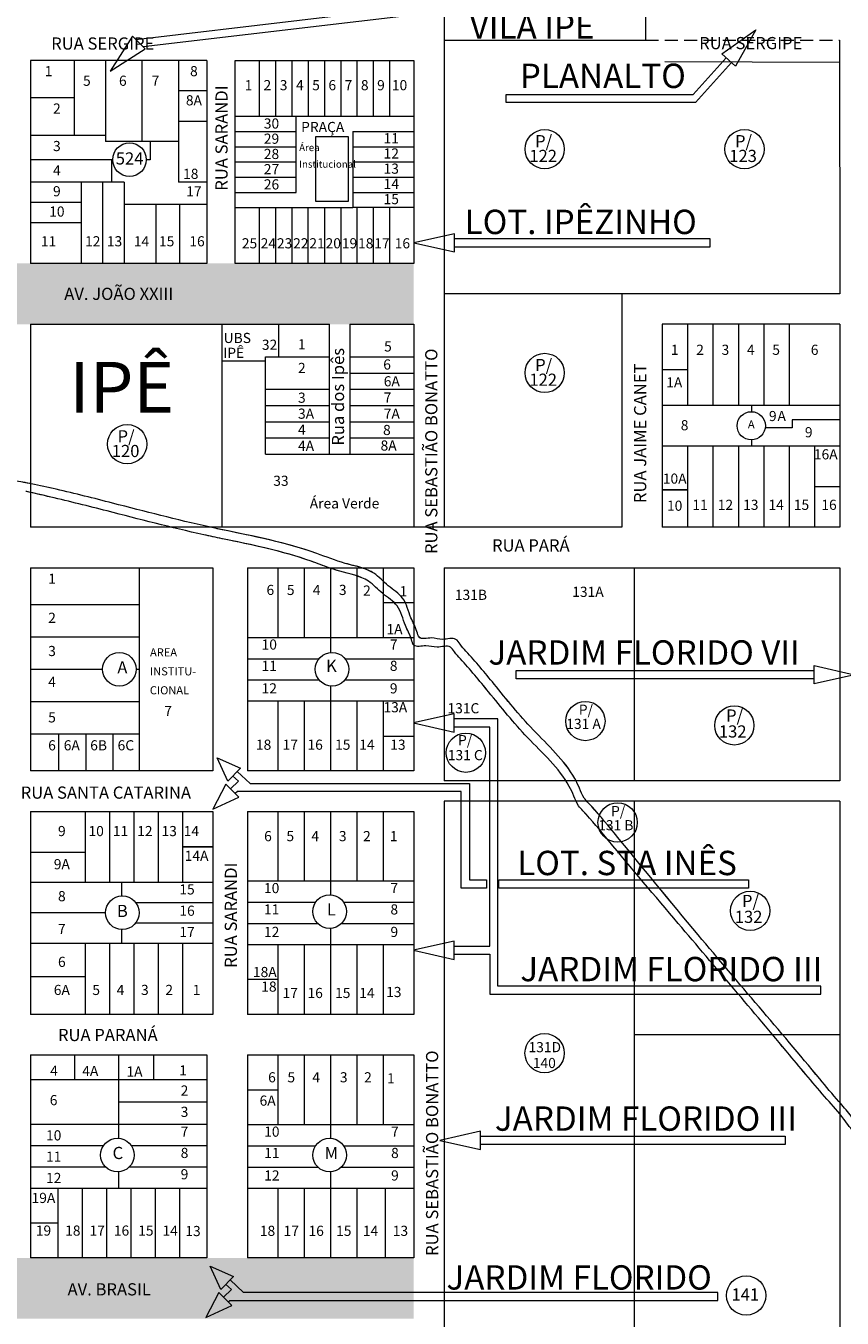
# Model space of a CAD drawing. Units: millimetres. Extents: x 2038 to 8211, y 1526 to 6207.
# Drawn here: x 6285 to 6688, y 3540 to 4177 of the extents above; entities that cross this region are included whole.
import ezdxf
from ezdxf.enums import TextEntityAlignment as Align

# ---------------------------------------------------------------- set-up
doc = ezdxf.new("R2010")
doc.units = ezdxf.units.MM
doc.linetypes.add('CONTÍNUO', pattern=[0])
doc.linetypes.add('DASHED2', pattern=[9.525, 6.35, -3.175])
for name, color, linetype in [('00 - DEMARCAÇÃO DE QUADRAS', 3, 'Continuous'), ('00 - DIVISÃO DE LOTES', 251, 'Continuous'), ('00 - HIDROGRAFIA', 172, 'Continuous'), ('00 - INDICADOR LOTEAMENTOS', 10, 'Continuous'), ('00 - INSTITUCIONAIS', 30, 'Continuous'), ('00 - NOMES LOTEAMENTOS', 2, 'Continuous'), ('00 - NÚMERO LOTES', 7, 'CONTÍNUO'), ('00 - RECUO', 7, 'Continuous'), ('00 - TEXTO BAIRROS', 5, 'Continuous'), ('00 - TEXTO RUAS', 7, 'Continuous')]:
    doc.layers.add(name, color=color, linetype=linetype)
doc.layers.add('00 - TEXTO QUADRAS', color=4, linetype='CONTÍNUO', lineweight=18)
doc.styles.get("Standard").update_dxf_attribs({"font": 'arial.ttf'})

msp = doc.modelspace()

# ---------------------------------------------------------------- hatches: boundary and pattern name
at = {"layer": '00 - RECUO'}
h = msp.add_hatch(color=150, dxfattribs=at)
h.dxf.hatch_style = 1
h.paths.add_polyline_path([(6476.69, 4035.9), (6446.49, 4035.9, 0.414214), (6443.49, 4032.9), (6443.49, 4029.9), (6476.69, 4029.9)], flags=17)
h.paths.add_polyline_path([(6476.69, 4059.9), (6385.69, 4059.9), (6385.69, 4058.4, 0.414214), (6390.19, 4053.9), (6476.69, 4053.9)], flags=17)
h.paths.add_polyline_path([(6476.69, 4053.9), (6390.19, 4053.9, -0.414214), (6385.69, 4058.4), (6385.69, 4059.9), (6167.69, 4059.9), (6167.69, 4029.9), (6443.49, 4029.9), (6443.49, 4032.9, -0.414214), (6446.49, 4035.9), (6476.69, 4035.9)])
h = msp.add_hatch(color=150, dxfattribs=at)
h.dxf.hatch_style = 1
h.paths.add_polyline_path([(5625.68, 3789.9), (6267.68, 3789.9), (6267.68, 3809.9), (5645.68, 3809.9)])
h.paths.add_polyline_path([(6281.38, 3794.51), (6377.17, 3794.51), (6377.17, 3803.82), (6281.38, 3803.82)], flags=9)
h.paths.add_polyline_path([(5812.79, 3795.42), (5908.59, 3795.42), (5908.59, 3804.73), (5812.79, 3804.73)], flags=24)
h = msp.add_hatch(color=150, dxfattribs=at)
h.dxf.hatch_style = 1
h.paths.add_polyline_path([(5792.68, 3809.9), (5792.68, 3789.9), (6267.68, 3789.9), (6267.68, 3809.9)])
h.paths.add_polyline_path([(6281.38, 3794.51), (6377.17, 3794.51), (6377.17, 3803.82), (6281.38, 3803.82)], flags=9)
h = msp.add_hatch(color=150, dxfattribs=at)
h.dxf.hatch_style = 1
h.paths.add_polyline_path([(2744.17, 3389.1), (2744.17, 3358.5), (3432.87, 3358.5), (3452.87, 3358.5), (4317.68, 3539.3), (4337.68, 3539.9), (6476.69, 3539.9), (6476.69, 3569.9), (4317.68, 3569.9), (3452.87, 3389.1), (3432.87, 3389.1)])

# ---------------------------------------------------------------- linework, layer by layer
at = {"layer": '00 - DEMARCAÇÃO DE QUADRAS', "lineweight": 5}
for p, q in [((6590.97, 4521.19), (6590.97, 4169.9)), ((6491.68, 4484.81), (6491.68, 3929.9)), ((6491.68, 4169.9), (6590.97, 4169.9)), ((6686.54, 4169.9), (6686.68, 4044.9)), ((6287.68, 4159.9), (6287.68, 4059.9)), ((6374.68, 4159.9), (6287.68, 4159.9)), ((6374.68, 4159.9), (6374.68, 4059.9)), ((6388.68, 4059.9), (6388.68, 4159.9)), ((6388.68, 4159.9), (6476.68, 4159.9)), ((6476.68, 4159.9), (6476.68, 4059.9)), ((6686.55, 4158.9), (6600.42, 4159.15)), ((6418.68, 4132.4), (6476.68, 4132.4)), ((6418.68, 4094.9), (6418.68, 4132.4)), ((6446.68, 4124.9), (6476.68, 4124.9)), ((6446.68, 4124.9), (6446.68, 4087.4)), ((6388.68, 4094.9), (6418.68, 4094.9)), ((6388.68, 4087.4), (6446.68, 4087.4)), ((6374.68, 4059.9), (6287.68, 4059.9)), ((6476.68, 4059.9), (6388.68, 4059.9)), ((6686.68, 4044.9), (6491.68, 4044.9)), ((6579.18, 4044.9), (6579.18, 3929.9)), ((6287.68, 4029.9), (6287.68, 3929.9)), ((6287.68, 4029.9), (6435.18, 4029.9)), ((6382.18, 3929.9), (6382.18, 4029.9)), ((6435.18, 3965.9), (6435.18, 4029.9)), ((6445.18, 4029.9), (6476.68, 4029.9)), ((6445.18, 4029.9), (6445.18, 3965.9)), ((6476.68, 4029.9), (6476.68, 3929.9)), ((6599.18, 4029.9), (6599.18, 3929.9)), ((6686.68, 4029.9), (6599.18, 4029.9)), ((6686.68, 4029.9), (6686.68, 3929.9)), ((6403.68, 3965.9), (6403.68, 4013.9)), ((6403.68, 3965.9), (6476.68, 3965.9)), ((6579.18, 3929.9), (6287.68, 3929.9)), ((6686.68, 3929.9), (6599.18, 3929.9)), ((6287.68, 3909.9), (6287.68, 3809.9)), ((6287.68, 3909.9), (6377.68, 3909.9)), ((6377.68, 3909.9), (6377.68, 3809.9)), ((6394.68, 3909.9), (6394.68, 3809.9)), ((6394.68, 3909.9), (6476.68, 3909.9)), ((6476.68, 3909.9), (6476.68, 3809.9)), ((6491.68, 3909.9), (6491.68, 3804.9)), ((6491.68, 3909.9), (6686.68, 3909.9)), ((6585.38, 3909.9), (6585.38, 3804.9)), ((6686.68, 3909.9), (6686.68, 3804.9)), ((6377.68, 3809.9), (6287.68, 3809.9)), ((6476.68, 3809.9), (6394.68, 3809.9)), ((6686.68, 3804.9), (6491.68, 3804.9)), ((6491.68, 3794.9), (6491.68, 3439.9)), ((6686.68, 3794.9), (6491.68, 3794.9)), ((6585.38, 3794.9), (6585.38, 3439.9)), ((6686.68, 3794.9), (6686.68, 3439.9)), ((6287.68, 3789.9), (6287.68, 3689.9)), ((6287.68, 3789.9), (6377.68, 3789.9)), ((6377.68, 3789.9), (6377.68, 3689.9)), ((6394.68, 3789.9), (6394.68, 3689.9)), ((6394.68, 3789.9), (6476.68, 3789.9)), ((6476.68, 3789.9), (6476.68, 3689.9)), ((6377.68, 3689.9), (6287.68, 3689.9)), ((6476.68, 3689.9), (6394.68, 3689.9)), ((6686.68, 3679.9), (6585.38, 3679.9)), ((6287.68, 3669.9), (6287.68, 3569.9)), ((6287.68, 3669.9), (6374.68, 3669.9)), ((6374.68, 3669.9), (6374.68, 3569.9)), ((6394.68, 3669.9), (6394.68, 3569.9)), ((6394.68, 3669.9), (6476.68, 3669.9)), ((6476.68, 3669.9), (6476.68, 3569.9)), ((6374.68, 3569.9), (6287.68, 3569.9)), ((6476.68, 3569.9), (6394.68, 3569.9))]:
    msp.add_line(p, q, dxfattribs=at)
at = {"layer": '00 - DEMARCAÇÃO DE QUADRAS', "linetype": 'DASHED2', "lineweight": 5}
msp.add_line((6590.97, 4169.9), (6686.54, 4169.9), dxfattribs=at)
at = {"layer": '00 - DIVISÃO DE LOTES', "lineweight": 5}
for p, q in [((6309.36, 4159.9), (6309.36, 4122.9)), ((6324.68, 4159.9), (6324.68, 4119.9)), ((6342.68, 4159.9), (6342.68, 4119.9)), ((6360.68, 4159.9), (6360.68, 4099.9)), ((6400.68, 4132.4), (6400.68, 4159.9)), ((6408.68, 4132.4), (6408.68, 4159.9)), ((6416.68, 4132.4), (6416.68, 4159.9)), ((6424.68, 4159.9), (6424.68, 4132.4)), ((6432.68, 4159.9), (6432.68, 4132.4)), ((6440.68, 4159.9), (6440.68, 4132.4)), ((6448.68, 4159.9), (6448.68, 4132.4)), ((6456.68, 4159.9), (6456.68, 4132.4)), ((6464.68, 4159.9), (6464.68, 4132.4)), ((6309.36, 4141.45), (6287.68, 4141.45)), ((6374.68, 4144.9), (6360.68, 4144.9)), ((6388.68, 4132.4), (6418.68, 4132.4)), ((6374.68, 4129.9), (6360.68, 4129.9)), ((6324.68, 4122.9), (6287.68, 4122.9)), ((6360.68, 4119.9), (6324.68, 4119.9)), ((6346.68, 4119.9), (6346.68, 4110.9)), ((6388.68, 4124.9), (6418.68, 4124.9)), ((6428.41, 4090.35), (6428.41, 4122.35)), ((6428.41, 4122.35), (6444.41, 4122.35)), ((6444.41, 4122.35), (6444.41, 4090.35)), ((6388.68, 4117.4), (6418.68, 4117.4)), ((6446.68, 4117.4), (6476.68, 4117.4)), ((6328.29, 4110.9), (6287.68, 4110.9)), ((6327.68, 4110.9), (6327.68, 4099.9)), ((6346.68, 4110.9), (6344.84, 4110.9)), ((6388.68, 4109.9), (6418.68, 4109.9)), ((6446.68, 4109.9), (6476.68, 4109.9)), ((6388.68, 4102.4), (6418.68, 4102.4)), ((6446.68, 4102.4), (6476.68, 4102.4)), ((6333.88, 4099.9), (6287.68, 4099.9)), ((6312.68, 4099.9), (6312.68, 4059.9)), ((6323.28, 4099.9), (6323.28, 4059.9)), ((6333.88, 4099.9), (6333.88, 4059.9)), ((6374.68, 4099.9), (6360.68, 4099.9)), ((6446.68, 4094.9), (6476.68, 4094.9)), ((6312.68, 4089.9), (6287.68, 4089.9)), ((6374.68, 4089), (6333.88, 4089)), ((6349.55, 4089), (6349.55, 4059.9)), ((6361.22, 4089), (6361.22, 4059.9)), ((6444.41, 4090.35), (6428.41, 4090.35)), ((6400.68, 4059.9), (6400.68, 4087.4)), ((6408.68, 4059.9), (6408.68, 4087.4)), ((6416.68, 4059.9), (6416.68, 4087.4)), ((6424.68, 4059.9), (6424.68, 4087.4)), ((6432.68, 4087.4), (6432.68, 4059.9)), ((6440.68, 4087.4), (6440.68, 4059.9)), ((6476.68, 4087.4), (6446.68, 4087.4)), ((6448.68, 4087.4), (6448.68, 4059.9)), ((6456.68, 4087.4), (6456.68, 4059.9)), ((6464.68, 4087.4), (6464.68, 4059.9)), ((6312.68, 4079.9), (6287.68, 4079.9)), ((6410.18, 4013.9), (6410.18, 4029.9)), ((6611.68, 4029.9), (6611.68, 3989.9)), ((6624.18, 4029.9), (6624.18, 3989.9)), ((6636.68, 4029.9), (6636.68, 3989.9)), ((6649.18, 4029.9), (6649.18, 3989.9)), ((6661.68, 4029.9), (6661.68, 3989.9)), ((6382.18, 4011.9), (6403.68, 4011.9)), ((6403.68, 4013.9), (6435.18, 4013.9)), ((6445.18, 4013.9), (6476.68, 4013.9)), ((6445.18, 4005.9), (6476.68, 4005.9)), ((6611.68, 4007.4), (6599.18, 4007.4)), ((6403.68, 3997.9), (6435.18, 3997.9)), ((6445.18, 3997.9), (6476.68, 3997.9)), ((6403.68, 3989.9), (6435.18, 3989.9)), ((6445.18, 3989.9), (6476.68, 3989.9)), ((6686.68, 3989.9), (6599.18, 3989.9)), ((6643.18, 3989.9), (6643.18, 3986.85)), ((6403.68, 3981.9), (6435.18, 3981.9)), ((6445.18, 3981.9), (6476.68, 3981.9)), ((6663.18, 3982.9), (6663.18, 3978.9)), ((6686.68, 3982.9), (6663.18, 3982.9)), ((6403.68, 3973.9), (6435.18, 3973.9)), ((6445.18, 3973.9), (6476.68, 3973.9)), ((6663.18, 3978.9), (6649.92, 3978.9)), ((6686.68, 3969.9), (6599.18, 3969.9)), ((6611.68, 3969.9), (6611.68, 3929.9)), ((6624.18, 3969.9), (6624.18, 3929.9)), ((6636.68, 3969.9), (6636.68, 3929.9)), ((6643.18, 3972.96), (6643.18, 3969.9)), ((6649.18, 3969.9), (6649.18, 3929.9)), ((6661.68, 3969.9), (6661.68, 3929.9)), ((6674.18, 3969.9), (6674.18, 3929.9)), ((6686.68, 3949.9), (6674.18, 3949.9)), ((6341.32, 3909.9), (6341.32, 3809.9)), ((6409.68, 3909.9), (6409.68, 3875.65)), ((6422.68, 3909.9), (6422.68, 3875.65)), ((6435.68, 3909.9), (6435.68, 3868.19)), ((6448.68, 3909.9), (6448.68, 3875.65)), ((6461.68, 3909.9), (6461.68, 3875.65)), ((6287.68, 3891.9), (6341.32, 3891.9)), ((6461.68, 3892.78), (6476.68, 3892.78)), ((6287.68, 3875.9), (6341.32, 3875.9)), ((6394.68, 3875.65), (6476.68, 3875.65)), ((6394.68, 3865.15), (6429.98, 3865.15)), ((6442.84, 3865.15), (6476.68, 3865.15)), ((6323.3, 3859.9), (6287.68, 3859.9)), ((6341.32, 3859.9), (6339.95, 3859.9)), ((6394.68, 3854.65), (6430.05, 3854.65)), ((6442.77, 3854.65), (6476.68, 3854.65)), ((6435.68, 3851.7), (6435.68, 3809.9)), ((6341.32, 3843.9), (6287.68, 3843.9)), ((6476.68, 3844.15), (6394.68, 3844.15)), ((6409.68, 3844.15), (6409.68, 3809.9)), ((6422.68, 3844.15), (6422.68, 3809.9)), ((6448.68, 3844.15), (6448.68, 3809.9)), ((6461.68, 3844.15), (6461.68, 3809.9)), ((6341.32, 3827.9), (6287.68, 3827.9)), ((6301.57, 3827.9), (6301.57, 3809.9)), ((6314.98, 3827.9), (6314.98, 3809.9)), ((6328.39, 3827.9), (6328.39, 3809.9)), ((6461.68, 3827.03), (6476.68, 3827.03)), ((6314.68, 3789.9), (6314.68, 3754.9)), ((6326.68, 3789.9), (6326.68, 3754.9)), ((6338.68, 3789.9), (6338.68, 3754.9)), ((6350.68, 3789.9), (6350.68, 3754.9)), ((6362.68, 3789.9), (6362.68, 3754.9)), ((6409.68, 3789.9), (6409.68, 3755.65)), ((6422.68, 3789.9), (6422.68, 3755.65)), ((6435.68, 3789.9), (6435.68, 3748.83)), ((6448.68, 3789.9), (6448.68, 3755.65)), ((6461.68, 3789.9), (6461.68, 3755.65)), ((6287.68, 3769.9), (6314.68, 3769.9)), ((6377.68, 3754.9), (6287.68, 3754.9)), ((6332.68, 3754.9), (6332.68, 3748.23)), ((6394.68, 3755.65), (6476.68, 3755.65)), ((6377.68, 3744.9), (6339.67, 3744.9)), ((6394.68, 3745.15), (6428.3, 3745.15)), ((6442.08, 3745.15), (6476.68, 3745.15)), ((6324.76, 3739.9), (6287.68, 3739.9)), ((6332.68, 3731.69), (6332.68, 3724.9)), ((6377.68, 3734.9), (6339.58, 3734.9)), ((6394.68, 3734.65), (6429.4, 3734.65)), ((6435.68, 3732.31), (6435.68, 3689.9)), ((6440.98, 3734.65), (6476.68, 3734.65)), ((6377.68, 3724.9), (6287.68, 3724.9)), ((6314.68, 3724.9), (6314.68, 3689.9)), ((6326.68, 3724.9), (6326.68, 3689.9)), ((6338.68, 3724.9), (6338.68, 3689.9)), ((6350.68, 3724.9), (6350.68, 3689.9)), ((6362.68, 3724.9), (6362.68, 3689.9)), ((6476.68, 3724.15), (6394.68, 3724.15)), ((6409.68, 3724.15), (6409.68, 3689.9)), ((6422.68, 3724.15), (6422.68, 3689.9)), ((6448.68, 3724.15), (6448.68, 3689.9)), ((6461.68, 3724.15), (6461.68, 3689.9)), ((6314.68, 3708.42), (6287.68, 3708.42)), ((6409.68, 3707.15), (6394.68, 3707.15)), ((6309.43, 3669.9), (6309.43, 3657.65)), ((6331.18, 3669.9), (6331.18, 3628.84)), ((6348.33, 3669.9), (6348.33, 3657.65)), ((6409.68, 3669.9), (6409.68, 3635.65)), ((6422.68, 3669.9), (6422.68, 3635.65)), ((6435.68, 3669.9), (6435.68, 3628.84)), ((6448.68, 3669.9), (6448.68, 3635.65)), ((6461.68, 3669.9), (6461.68, 3635.65)), ((6374.68, 3657.65), (6287.68, 3657.65)), ((6394.68, 3652.78), (6409.68, 3652.78)), ((6374.68, 3646.65), (6331.18, 3646.65)), ((6374.68, 3635.65), (6287.68, 3635.65)), ((6394.68, 3635.65), (6476.68, 3635.65)), ((6323.7, 3625.15), (6287.68, 3625.15)), ((6374.68, 3625.15), (6337.5, 3625.15)), ((6394.68, 3625.15), (6428.29, 3625.15)), ((6442.09, 3625.15), (6476.68, 3625.15)), ((6324.83, 3614.65), (6287.68, 3614.65)), ((6331.18, 3612.33), (6331.18, 3604.15)), ((6374.68, 3614.65), (6336.37, 3614.65)), ((6394.68, 3614.65), (6429.42, 3614.65)), ((6435.68, 3612.32), (6435.68, 3569.9)), ((6440.96, 3614.65), (6476.68, 3614.65)), ((6374.68, 3604.15), (6287.68, 3604.15)), ((6301.18, 3604.15), (6301.18, 3569.9)), ((6313.18, 3604.15), (6313.18, 3569.9)), ((6325.18, 3604.15), (6325.18, 3569.9)), ((6337.18, 3604.15), (6337.18, 3569.9)), ((6349.18, 3604.15), (6349.18, 3569.9)), ((6361.18, 3604.15), (6361.18, 3569.9)), ((6476.68, 3604.15), (6394.68, 3604.15)), ((6409.68, 3604.15), (6409.68, 3569.9)), ((6422.68, 3604.15), (6422.68, 3569.9)), ((6448.68, 3604.15), (6448.68, 3569.9)), ((6462.68, 3569.9), (6462.68, 3604.15)), ((6301.18, 3587.03), (6287.68, 3587.03))]:
    msp.add_line(p, q, dxfattribs=at)
at = {"layer": '00 - DIVISÃO DE LOTES'}
for p, q in [((6599.18, 3948.4), (6611.68, 3948.4)), ((6362.68, 3772.4), (6377.68, 3772.4))]:
    msp.add_line(p, q, dxfattribs=at)
at = {"layer": '00 - HIDROGRAFIA', "lineweight": 5}
for points, knots in [([(6288.16, 3951.31), (6285.42, 3951.85), (6284.72, 3951.97), (6282.61, 3952.33), (6281.22, 3952.58), (6278.54, 3953.1), (6277.24, 3953.38), (6275.09, 3953.89), (6274.23, 3954.12), (6272.51, 3954.6), (6271.65, 3954.86), (6269.06, 3955.69), (6267.32, 3956.29), (6263.73, 3957.6), (6261.87, 3958.31), (6258.91, 3959.43), (6257.83, 3959.84), (6254.55, 3961.05), (6252.36, 3961.82), (6248, 3963.33), (6245.82, 3964.06), (6239.31, 3966.24), (6235, 3967.67), (6229.98, 3969.47), (6229.22, 3969.75), (6228.08, 3970.17), (6227.7, 3970.31), (6226.92, 3970.6), (6226.53, 3970.74), (6225.31, 3971.18), (6224.47, 3971.47), (6223.23, 3971.84), (6222.87, 3971.94), (6222.17, 3972.12), (6221.82, 3972.21), (6220.77, 3972.44), (6220.07, 3972.58), (6218, 3972.94), (6216.65, 3973.11), (6214.12, 3973.41), (6212.94, 3973.54), (6210.6, 3973.82), (6209.42, 3973.98), (6207.03, 3974.32), (6205.84, 3974.51), (6202.24, 3975.1), (6199.83, 3975.52), (6195.93, 3976.18), (6194.45, 3976.43), (6191.51, 3976.89), (6190.04, 3977.11), (6185.66, 3977.77), (6182.76, 3978.2), (6178.93, 3978.84), (6177.98, 3979.01), (6175.14, 3979.52), (6173.2, 3979.91), (6170.05, 3980.44), (6168.88, 3980.62), (6166.99, 3980.86), (6166.29, 3980.94), (6164.64, 3981.08), (6163.7, 3981.13), (6161.85, 3981.2), (6160.94, 3981.21), (6158.22, 3981.2), (6156.44, 3981.14), (6153.72, 3981.06), (6152.75, 3981.03), (6150.8, 3980.99), (6149.83, 3980.97), (6146.9, 3980.92), (6144.94, 3980.91), (6139.06, 3980.87), (6135.13, 3980.86), (6129.74, 3980.79), (6128.31, 3980.76), (6125.46, 3980.71), (6124.05, 3980.67), (6119.81, 3980.59), (6117.01, 3980.55), (6113.43, 3980.59), (6112.64, 3980.61), (6111.01, 3980.65), (6110.18, 3980.67), (6107.66, 3980.72), (6105.93, 3980.73), (6103.5, 3980.61), (6102.83, 3980.56), (6101.57, 3980.45), (6100.98, 3980.38), (6099.81, 3980.21), (6099.24, 3980.12), (6097.53, 3979.82), (6096.41, 3979.58), (6093.27, 3978.83), (6091.29, 3978.28), (6088.36, 3977.5), (6087.38, 3977.24), (6084.2, 3976.48), (6081.89, 3976.02), (6079.15, 3975.38), (6078.81, 3975.3), (6078.19, 3975.14), (6077.91, 3975.07), (6077.37, 3974.93), (6077.11, 3974.86), (6076.36, 3974.67), (6075.9, 3974.56), (6075.3, 3974.45), (6075.12, 3974.41), (6074.69, 3974.35), (6074.43, 3974.32), (6073.87, 3974.27), (6073.59, 3974.26), (6072.71, 3974.25), (6072.1, 3974.27), (6070.31, 3974.42), (6069.07, 3974.6), (6067.23, 3974.89), (6066.7, 3974.97), (6065.74, 3975.11), (6065.33, 3975.17), (6064.5, 3975.29), (6064.09, 3975.34), (6062.86, 3975.49), (6062.04, 3975.59), (6059.59, 3975.84), (6057.97, 3975.97), (6053.13, 3976.29), (6049.96, 3976.41), (6044.98, 3976.61), (6043.15, 3976.68), (6039.5, 3976.86), (6037.68, 3976.96), (6034.07, 3977.19), (6032.28, 3977.32), (6029.56, 3977.53), (6028.62, 3977.6), (6027.68, 3977.68)], [0, 0, 0, 0, 2.154217, 2.154217, 6.462651, 6.462651, 10.627547, 10.627547, 13.466137, 13.466137, 16.304726, 16.304726, 21.981906, 21.981906, 27.984801, 27.984801, 31.417243, 31.417243, 38.282125, 38.282125, 45.147008, 45.147008, 58.876774, 58.876774, 61.34638, 61.34638, 62.570728, 62.570728, 63.795076, 63.795076, 66.243772, 66.243772, 67.208495, 67.208495, 68.173218, 68.173218, 70.102665, 70.102665, 73.961557, 73.961557, 77.521591, 77.521591, 81.213509, 81.213509, 84.905426, 84.905426, 92.289262, 92.289262, 96.718828, 96.718828, 101.148394, 101.148394, 110.007526, 110.007526, 112.948701, 112.948701, 118.83105, 118.83105, 122.201732, 122.201732, 124.180358, 124.180358, 126.783149, 126.783149, 129.385941, 129.385941, 134.591524, 134.591524, 137.541663, 137.541663, 140.491802, 140.491802, 146.39208, 146.39208, 158.192635, 158.192635, 162.452218, 162.452218, 166.7118, 166.7118, 175.230964, 175.230964, 177.685618, 177.685618, 180.140272, 180.140272, 185.049581, 185.049581, 186.883299, 186.883299, 188.48518, 188.48518, 190.087062, 190.087062, 193.290825, 193.290825, 199.305737, 199.305737, 202.447943, 202.447943, 209.57426, 209.57426, 210.561361, 210.561361, 211.37889, 211.37889, 212.196419, 212.196419, 213.831478, 213.831478, 214.527505, 214.527505, 215.647687, 215.647687, 216.76787, 216.76787, 219.008235, 219.008235, 222.993096, 222.993096, 224.5634, 224.5634, 225.747478, 225.747478, 226.931556, 226.931556, 229.299711, 229.299711, 234.036023, 234.036023, 243.508645, 243.508645, 249.047042, 249.047042, 254.585439, 254.585439, 260.012093, 260.012093, 262.837194, 262.837194, 262.837194, 262.837194]), ([(6287.68, 3951.41), (6285.33, 3951.87), (6284.67, 3951.98), (6282.61, 3952.33), (6281.22, 3952.58), (6278.54, 3953.1), (6277.24, 3953.38), (6275.09, 3953.89), (6274.23, 3954.12), (6272.51, 3954.6), (6271.65, 3954.86), (6269.75, 3955.46), (6268.72, 3955.81), (6267.68, 3956.17)], [0.131536, 0.131536, 0.131536, 0.131536, 2.154217, 2.154217, 6.462651, 6.462651, 10.627547, 10.627547, 13.466137, 13.466137, 16.304726, 16.304726, 19.692672, 19.692672, 19.692672, 19.692672]), ([(6382.18, 3928.71), (6380.08, 3929.15), (6361.91, 3933.01), (6334.86, 3940.13), (6305.69, 3947.54), (6292.26, 3950.43), (6288.16, 3951.31)], [482.009112, 482.009112, 482.009112, 482.009112, 488.437923, 537.4792, 566.118678, 578.688185, 578.688185, 578.688185, 578.688185]), ([(6382.18, 3924.28), (6379.17, 3924.91), (6360.1, 3928.93), (6332.17, 3936.32), (6303.7, 3943.43), (6291.04, 3946.32), (6287.68, 3947.08)], [479.827755, 479.827755, 479.827755, 479.827755, 489.005965, 538.047242, 566.68672, 577.003677, 577.003677, 577.003677, 577.003677]), ([(6451.09, 3909.9), (6448.44, 3910.75), (6440.6, 3912.43), (6418.77, 3921.43), (6397.96, 3925.4), (6382.18, 3928.71)], [410.670381, 410.670381, 410.670381, 410.670381, 418.970426, 433.86855, 482.009112, 482.009112, 482.009112, 482.009112]), ([(6435.06, 3909.9), (6432.06, 3910.95), (6415.14, 3917.58), (6397.07, 3921.18), (6382.18, 3924.28)], [424.913417, 424.913417, 424.913417, 424.913417, 434.436592, 479.827755, 479.827755, 479.827755, 479.827755]), ([(6475.16, 3875.65), (6474.39, 3877.75), (6471.75, 3882.4), (6469.81, 3891.71), (6461.02, 3896.86), (6453.5, 3905.5), (6443.22, 3907.2), (6436.75, 3909.31), (6435.06, 3909.9)], [369.000084, 369.000084, 369.000084, 369.000084, 375.43028, 385.91673, 395.278537, 404.640344, 419.538468, 424.913417, 424.913417, 424.913417, 424.913417]), ([(6727.05, 3619.29), (6719.09, 3623.81), (6709.13, 3629.47), (6695.78, 3634.52), (6691.58, 3641), (6684.87, 3648.38), (6660.19, 3678.27), (6622.53, 3721.7), (6585.08, 3767.67), (6566.52, 3790.18), (6560, 3796.93), (6558.42, 3801.34), (6552.34, 3814.06), (6535.18, 3829.17), (6518.13, 3850.48), (6506.19, 3864.92), (6499.71, 3871.77), (6497.02, 3876.25), (6490.91, 3873.8), (6485.64, 3876.14), (6479.29, 3874.06), (6477.91, 3880.23), (6474.53, 3885.9), (6472.51, 3895.56), (6463.72, 3900.72), (6458.06, 3907.22), (6453.2, 3909.23), (6451.09, 3909.9)], [0, 0, 0, 0, 27.667465, 34.626707, 41.588278, 50.085473, 64.739784, 157.614457, 222.844158, 242.264699, 245.442544, 250.74506, 256.047576, 287.715094, 317.29952, 338.635677, 343.159671, 346.262421, 352.844178, 358.390983, 364.375788, 367.414593, 374.862238, 385.348688, 394.710495, 404.072302, 410.670381, 410.670381, 410.670381, 410.670381]), ([(6725.43, 3615.62), (6717.66, 3620), (6707.6, 3625.66), (6693.62, 3631.03), (6688.07, 3639.65), (6676.81, 3651.9), (6649.97, 3684.51), (6613.81, 3726.59), (6579.83, 3766.81), (6563.82, 3786.33), (6557.3, 3793.08), (6555.72, 3797.49), (6549.64, 3810.2), (6532.48, 3825.32), (6515.43, 3846.63), (6503.49, 3861.06), (6497, 3867.92), (6494.32, 3872.39), (6488.2, 3869.95), (6482.94, 3872.28), (6476.59, 3870.2), (6475.75, 3873.97), (6475.29, 3875.32), (6475.16, 3875.65)], [0, 0, 0, 0, 26.944651, 34.860136, 43.708479, 56.63793, 85.145954, 170.037541, 223.4122, 242.832741, 246.010586, 251.313102, 256.615618, 288.283136, 317.867562, 339.203719, 343.727713, 346.830463, 353.41222, 358.959025, 364.94383, 367.982635, 369.000084, 369.000084, 369.000084, 369.000084])]:
    msp.add_open_spline(points, degree=3, knots=knots, dxfattribs=at)
for points in [[(6727.05, 3619.29), (6702.44, 3631.92), (6696.25, 3635.1), (6691.75, 3640.42), (6686.27, 3646.91), (6676.81, 3658.11), (6616.89, 3729.06), (6575.4, 3779.4), (6562.72, 3794.11), (6560.64, 3796.51), (6558.35, 3801.29), (6556.05, 3806.07), (6535.48, 3830.15), (6516.27, 3852.65), (6502.42, 3868.88), (6499.48, 3872.32), (6497.47, 3874.68), (6490.89, 3874.67), (6485.38, 3875.36), (6479.41, 3875.69), (6478.21, 3878.49), (6475.29, 3885.33), (6471.17, 3894.98), (6464.08, 3901.1), (6457, 3907.21), (6442.93, 3912.11), (6428.86, 3917.01), (6375.87, 3930.06), (6328.25, 3941.78), (6300.44, 3948.62), (6288.16, 3951.31)], [(6725.43, 3615.62), (6701.46, 3627.93), (6694.42, 3631.54), (6688.7, 3638.3), (6680.34, 3648.16), (6661.92, 3669.91), (6607.04, 3734.69), (6572.7, 3775.54), (6560.01, 3790.25), (6557.94, 3792.66), (6555.64, 3797.44), (6553.34, 3802.22), (6532.78, 3826.3), (6513.57, 3848.8), (6499.72, 3865.02), (6496.78, 3868.46), (6494.76, 3870.82), (6488.18, 3870.82), (6482.68, 3871.5), (6476.7, 3871.84), (6475.51, 3874.63), (6472.58, 3881.48), (6468.47, 3891.12), (6461.38, 3897.24), (6454.29, 3903.36), (6440.22, 3908.26), (6426.15, 3913.16), (6373.17, 3926.2), (6325.55, 3937.92), (6297.74, 3944.77), (6285.46, 3947.58)]]:
    msp.add_spline(points, degree=3, dxfattribs=at)
msp.add_open_spline([(6287.68, 3947.08), (6286.94, 3947.25), (6286.2, 3947.42), (6285.46, 3947.58)], degree=3, dxfattribs=at)
at = {"layer": '00 - INDICADOR LOTEAMENTOS', "lineweight": 5}
for points in [[(6339.73, 4170.17), (6501.04, 4189.21), (6565.02, 4189.21), (6565.02, 4185.21), (6501.28, 4185.21), (6343.33, 4166.56)], [(6633.29, 4158.81), (6615.59, 4139.1), (6522.23, 4139.1), (6522.23, 4143.1), (6614.46, 4143.1), (6630.68, 4161.16)], [(6496.68, 4068.04), (6622.79, 4068.04), (6622.79, 4072.04), (6496.68, 4072.04)], [(6673.98, 3855.25), (6527.19, 3855.25), (6527.19, 3859.25), (6673.98, 3859.25)], [(6496.58, 3719.51), (6514.1, 3719.51), (6514.1, 3699.86), (6677.31, 3699.86), (6677.31, 3703.86), (6518.1, 3703.86), (6518.1, 3835.47), (6496.58, 3835.47)], [(6496.58, 3723.51), (6514.1, 3723.51), (6514.1, 3831.47), (6496.58, 3831.47)], [(6389.7, 3809.57), (6395.96, 3803.66), (6504.12, 3803.66), (6504.12, 3756.14), (6512.55, 3756.14), (6512.55, 3752.14), (6500.12, 3752.14), (6500.12, 3799.66), (6389.75, 3799.66), (6388.68, 3798.65)], [(6386.31, 3801.02), (6390.27, 3804.76), (6387.36, 3807.51)], [(6509.53, 3629.82), (6659.81, 3629.82), (6659.81, 3625.82), (6509.53, 3625.82)], [(6382.87, 3550.57), (6386.84, 3554.31), (6383.93, 3557.06)], [(6385.25, 3548.2), (6386.03, 3548.94), (6626.62, 3548.94), (6626.62, 3552.94), (6392.82, 3552.94), (6386.26, 3559.12)]]:
    msp.add_lwpolyline(points, dxfattribs=at)
for points in [[(6337.98, 4171.92), (6327.02, 4154.59), (6344.34, 4165.55)], [(6635.21, 4157.09), (6628.52, 4163.1), (6645.23, 4174.97)], [(6476.68, 4070.04), (6496.68, 4065.54), (6496.68, 4074.54)], [(6673.98, 3861.75), (6693.98, 3857.25), (6673.98, 3852.75)], [(6496.58, 3828.97), (6496.58, 3837.97), (6476.58, 3833.47)], [(6379.71, 3816.33), (6391.34, 3811.21), (6384.97, 3804.84)], [(6377.67, 3791.02), (6390.41, 3796.92), (6384.05, 3803.28)], [(6641.63, 3752.14), (6518.55, 3752.14), (6518.55, 3756.14), (6641.63, 3756.14)], [(6496.58, 3717.01), (6496.58, 3726.01), (6476.58, 3721.51)], [(6509.53, 3623.32), (6509.53, 3632.32), (6489.53, 3627.82)], [(6376.27, 3565.88), (6387.9, 3560.75), (6381.54, 3554.39)], [(6374.24, 3540.56), (6386.98, 3546.46), (6380.62, 3552.83)]]:
    msp.add_lwpolyline(points, close=True, dxfattribs=at)
at = {"layer": '00 - TEXTO QUADRAS', "lineweight": 5}
for centre, radius in [((6541.22, 4116.19), 9.68), ((6639.73, 4116.19), 9.68), ((6336.56, 4111), 8.28), ((6541.22, 4005.93), 9.68), ((6643.05, 3979.9), 6.95), ((6335.39, 3970.82), 9.68), ((6331.57, 3859.95), 8.28), ((6436.41, 3859.95), 8.28), ((6561.27, 3834.41), 9.68), ((6634.7, 3832.29), 9.68), ((6502.38, 3818.83), 9.68), ((6577.17, 3784.48), 9.68), ((6642.53, 3740.95), 9.68), ((6333.03, 3739.96), 8.28), ((6435.19, 3740.57), 8.28), ((6541.17, 3670.77), 9.68), ((6330.6, 3620.58), 8.28), ((6435.19, 3620.58), 8.28), ((6640.52, 3551.4), 9.68)]:
    msp.add_circle(centre, radius, dxfattribs=at)

# ---------------------------------------------------------------- texts
at = {"layer": '00 - INSTITUCIONAIS', "lineweight": 5}
for s, height, p in [('PRAÇA', 5, (6421.15, 4124.62)), ('Área ', 3.5, (6420.19, 4115.23)), ('Institucional', 3.5, (6420.19, 4107.04)), ('UBS', 5, (6382.96, 4020.68)), ('IPÊ', 5, (6382.78, 4013.35)), ('Área Verde', 5, (6425.41, 3939.17))]:
    msp.add_text(s, height=height, dxfattribs=at).set_placement(p)
for s, p in [('AREA', (6353.34, 3866.27)), ('INSTITU-', (6358.01, 3856.92)), ('CIONAL', (6356.26, 3847.58))]:
    msp.add_text(s, height=4, dxfattribs=at).set_placement(p, align=Align.CENTER)
at = {"layer": '00 - NOMES LOTEAMENTOS', "lineweight": 5}
for s, p in [(' VILA IPÊ', (6533.18, 4170.64)), ('PLANALTO', (6569.88, 4146.32)), ('LOT. IPÊZINHO', (6558.98, 4074.35)), ('JARDIM FLORIDO VII', (6590.23, 3862.22)), ('LOT. STA INÊS', (6581.81, 3758.5)), ('JARDIM FLORIDO III', (6603.63, 3706.22)), ('JARDIM FLORIDO III ', (6592.93, 3632.55)), ('JARDIM FLORIDO ', (6560.03, 3554.3))]:
    msp.add_text(s, height=12, dxfattribs=at).set_placement(p, align=Align.CENTER)
at = {"layer": '00 - NÚMERO LOTES', "lineweight": 5}
for s, p in [('1', (6296.67, 4152.14)), ('5', (6315.54, 4147.4)), ('6', (6333.27, 4147.4)), ('7', (6349.38, 4147.4)), ('8', (6368.31, 4152.14)), ('2', (6300.76, 4133.69)), ('8A', (6368.31, 4137.77)), ('3', (6300.76, 4115.24)), ('4', (6300.76, 4103.24)), ('18', (6366.75, 4101.54)), ('9', (6300.76, 4092.96)), ('17', (6368.31, 4092.9)), ('10', (6300.76, 4082.96)), ('11', (6296.67, 4068.31)), ('12', (6318.44, 4068.31)), ('13', (6329.18, 4068.31)), ('14', (6342.49, 4068.31)), ('15', (6354.89, 4068.31)), ('16', (6369.85, 4068.31)), ('1', (6605.3, 4014.84)), ('2', (6617.8, 4014.84)), ('3', (6630.3, 4014.84)), ('4', (6642.8, 4014.84)), ('5', (6655.3, 4014.84)), ('6', (6674.28, 4014.84)), ('1A', (6605.09, 3998.79)), ('9', (6653.65, 3982.2)), ('A', (6658.04, 3982.22)), ('8', (6610.19, 3977.67)), ('9', (6671.37, 3974.23)), ('16A', (6679.76, 3963.35)), ('10', (6605.3, 3938.02)), ('11', (6617.8, 3938.46)), ('12', (6630.3, 3938.46)), ('13', (6642.8, 3938.46)), ('14', (6655.3, 3938.46)), ('15', (6667.8, 3938.46)), ('16', (6681.38, 3938.46)), ('1', (6298.37, 3902.05)), ('6', (6405.99, 3896.53)), ('5', (6416.03, 3896.53)), ('4', (6428.83, 3896.53)), ('3', (6441.67, 3896.53)), ('2', (6453.59, 3896.21)), ('1', (6471.63, 3895.89)), ('2', (6298.37, 3882.78)), ('1A', (6467.19, 3877.19)), ('3', (6298.37, 3866.43)), ('10', (6405.46, 3869.63)), ('7', (6466.78, 3869.63)), ('11', (6405.46, 3859.12)), ('8', (6466.78, 3859.12)), ('4', (6298.37, 3851.25)), ('12', (6405.46, 3848.03)), ('9', (6466.78, 3848.03)), ('7', (6355.61, 3836.9)), ('13A', (6467.6, 3838.74)), ('5', (6298.37, 3833.74)), ('6', (6298.37, 3819.98)), ('6A', (6308.11, 3819.98)), ('6B', (6321.33, 3819.98)), ('6C', (6334.76, 3819.98)), ('18', (6402.66, 3820.28)), ('17', (6415.8, 3820.28)), ('16', (6428.08, 3820.28)), ('15', (6441.67, 3820.28)), ('14', (6453.59, 3820.28)), ('13', (6468.88, 3820.28)), ('9', (6303.21, 3777.72)), ('10', (6320.13, 3777.72)), ('11', (6332.13, 3777.72)), ('12', (6344.13, 3777.72)), ('13', (6356.13, 3777.72)), ('14', (6367.06, 3777.72)), ('6', (6404.82, 3775.23)), ('5', (6415.8, 3775.23)), ('4', (6428.08, 3775.23)), ('3', (6441.67, 3775.23)), ('2', (6453.59, 3775.23)), ('1', (6466.79, 3775.23)), ('9A', (6303.21, 3761.4)), ('8', (6303.21, 3745.65)), ('15', (6364.92, 3748.98)), ('10', (6406.65, 3749.63)), ('7', (6467.08, 3749.63)), ('11', (6406.65, 3739.12)), ('8', (6467.08, 3739.12)), ('16', (6364.92, 3738.48)), ('7', (6303.21, 3729.49)), ('17', (6364.92, 3727.98)), ('12', (6406.65, 3728.03)), ('9', (6467.08, 3728.03)), ('6', (6303.21, 3713.27)), ('18A', (6403.27, 3708.28)), ('18', (6405.3, 3701.09)), ('6A', (6303.21, 3699.45)), ('5', (6320.13, 3699.45)), ('4', (6332.13, 3699.45)), ('3', (6344.13, 3699.45)), ('2', (6356.13, 3699.45)), ('1', (6369.63, 3699.45)), ('17', (6415.8, 3697.96)), ('16', (6428.08, 3697.96)), ('15', (6441.67, 3697.96)), ('14', (6453.59, 3697.96)), ('13', (6466.83, 3698.43)), ('4', (6299.35, 3659.64)), ('4A', (6317.24, 3659.55)), ('1A', (6339.03, 3659.23)), ('1', (6362.95, 3659.8)), ('6', (6406.79, 3656.41)), ('5', (6416.3, 3656.41)), ('4', (6428.58, 3656.41)), ('3', (6442.17, 3656.41)), ('2', (6454.1, 3656.41)), ('2', (6363.68, 3649.88)), ('1', (6465.4, 3655.88)), ('6', (6299.15, 3645.14)), ('6A', (6404.65, 3644.92)), ('3', (6363.68, 3639.38)), ('10', (6299.2, 3627.8)), ('7', (6363.68, 3629.63)), ('10', (6406.73, 3629.63)), ('7', (6467.39, 3629.63)), ('8', (6363.68, 3619.13)), ('11', (6406.73, 3619.12)), ('8', (6467.39, 3619.12)), ('11', (6299.2, 3617.3)), ('12', (6299.2, 3606.8)), ('9', (6363.68, 3608.63)), ('12', (6406.73, 3608.03)), ('9', (6467.39, 3608.03)), ('19A', (6294.15, 3596.97)), ('19', (6294.15, 3580.88)), ('18', (6308.63, 3580.88)), ('17', (6320.63, 3580.88)), ('16', (6332.63, 3580.88)), ('15', (6344.63, 3580.88)), ('14', (6356.63, 3580.88)), ('13', (6367.87, 3580.67)), ('18', (6404.6, 3580.76)), ('17', (6416.3, 3580.76)), ('16', (6428.58, 3580.76)), ('15', (6442.17, 3580.76)), ('14', (6455.37, 3580.76)), ('13', (6470.1, 3580.76))]:
    msp.add_text(s, height=5, dxfattribs=at).set_placement(p, align=Align.CENTER)
for s, p in [('1', (6393.34, 4145.22)), ('2', (6402.62, 4145.22)), ('3', (6410.62, 4145.22)), ('4', (6418.62, 4145.22)), ('5', (6426.62, 4145.22)), ('6', (6434.62, 4145.22)), ('7', (6442.62, 4145.22)), ('8', (6450.62, 4145.22)), ('9', (6458.62, 4145.22)), ('10', (6465.89, 4145.22)), ('30', (6402.77, 4126.34)), ('29', (6402.77, 4118.84)), ('11', (6461.81, 4119.09)), ('28', (6402.77, 4111.34)), ('12', (6461.81, 4111.59)), ('27', (6402.77, 4103.84)), ('13', (6461.81, 4104.09)), ('26', (6402.77, 4096.34)), ('14', (6461.81, 4096.59)), ('15', (6461.81, 4089.09)), ('25', (6391.94, 4067.31)), ('24', (6401.22, 4067.31)), ('23', (6409.22, 4067.31)), ('22', (6417.22, 4067.31)), ('21', (6425.22, 4067.31)), ('20', (6433.22, 4067.31)), ('19', (6441.22, 4067.31)), ('18', (6449.22, 4067.31)), ('17', (6457.22, 4067.31)), ('16', (6467.29, 4067.31)), ('32', (6401.82, 4017.33)), ('1', (6419.62, 4017.56)), ('5', (6462.06, 4016.5)), ('6', (6461.63, 4007.61)), ('2', (6419.62, 4005.9)), ('6A', (6461.89, 3999.33)), ('3', (6419.62, 3991.24)), ('7', (6461.89, 3991.33)), ('3A', (6419.62, 3983.37)), ('7A', (6461.89, 3983.33)), ('4', (6419.62, 3975.51)), ('8', (6461.54, 3975.34)), ('4A', (6419.62, 3967.51)), ('8A', (6460.32, 3967.67)), ('33', (6407.41, 3950.31)), ('131B', (6496.94, 3894.12)), ('131A', (6554.8, 3895.6)), ('131C', (6493.29, 3838.24))]:
    msp.add_text(s, height=5, dxfattribs=at).set_placement(p)
at = {"layer": '00 - NÚMERO LOTES'}
for s, p in [('10A', (6605.3, 3951.37)), ('14A', (6369.63, 3765.54))]:
    msp.add_text(s, height=5, dxfattribs=at).set_placement(p, align=Align.CENTER)
at = {"layer": '00 - TEXTO BAIRROS', "lineweight": 5}
msp.add_text('IPÊ', height=25, dxfattribs=at).set_placement((6332.76, 3986.38), align=Align.CENTER)
at = {"layer": '00 - TEXTO QUADRAS', "lineweight": 5}
for s, height, p in [('P/', 6, (6540.71, 4117.11)), ('P/', 6, (6639.22, 4117.11)), ('524', 6, (6336.61, 4108.62)), ('122', 6, (6540.48, 4109.86)), ('123', 6, (6639, 4109.86)), ('P/', 6, (6540.71, 4006.84)), ('122', 6, (6540.48, 3999.59)), ('A', 4, (6643.05, 3978.62)), ('P/', 6, (6334.88, 3971.73)), ('120', 6, (6334.65, 3964.48)), ('A', 6, (6333.05, 3857.87)), ('K', 6, (6436.05, 3858.62)), ('P/', 5, (6561.53, 3837.49)), ('P/', 6, (6634.83, 3834.14)), ('131 A', 5, (6560.38, 3830.55)), ('P/', 5, (6502.01, 3822.52)), ('132', 6, (6633.9, 3826.3)), ('131 C', 5, (6502.07, 3815.14)), ('P/', 5, (6577.44, 3787.55)), ('131 B', 5, (6576.28, 3780.61)), ('L', 6, (6436.05, 3738.62)), ('P/', 6, (6642.66, 3742.8)), ('B', 6, (6333.05, 3737.87)), ('132', 6, (6641.73, 3734.96)), ('131D', 5, (6541.26, 3671.26)), ('140', 5, (6541.03, 3663.46)), ('C', 6, (6330.81, 3618.62)), ('M', 6, (6436.05, 3618.62)), ('141', 6, (6640.13, 3548.92))]:
    msp.add_text(s, height=height, dxfattribs=at).set_placement(p, align=Align.CENTER)
at = {"layer": '00 - TEXTO RUAS', "lineweight": 5}
for s, p in [('RUA SERGIPE', (6297.95, 4165.24)), ('RUA SERGIPE', (6617.37, 4165.45)), ('AV. JOÃO XXIII', (6304.39, 4041.91)), ('RUA PARÁ', (6515.25, 3917.96)), ('RUA SANTA CATARINA', (6282.93, 3796.17)), ('RUA PARANÁ', (6301.31, 3676.75)), ('AV. BRASIL', (6306.03, 3551.43))]:
    msp.add_text(s, height=6, dxfattribs=at).set_placement(p)
for s, p in [('RUA SARANDI', (6384.92, 4095.71)), ('Rua dos Ipês', (6442.33, 3970.09)), ('RUA SEBASTIÃO BONATTO', (6488.32, 3916.71)), ('RUA JAIME CANET', (6591.26, 3941.81)), ('RUA SARANDI', (6389.51, 3712.82)), ('RUA SEBASTIÃO BONATTO', (6488.72, 3570.88))]:
    msp.add_text(s, height=6, rotation=90, dxfattribs=at).set_placement(p)

doc.saveas('drawing.dxf')
